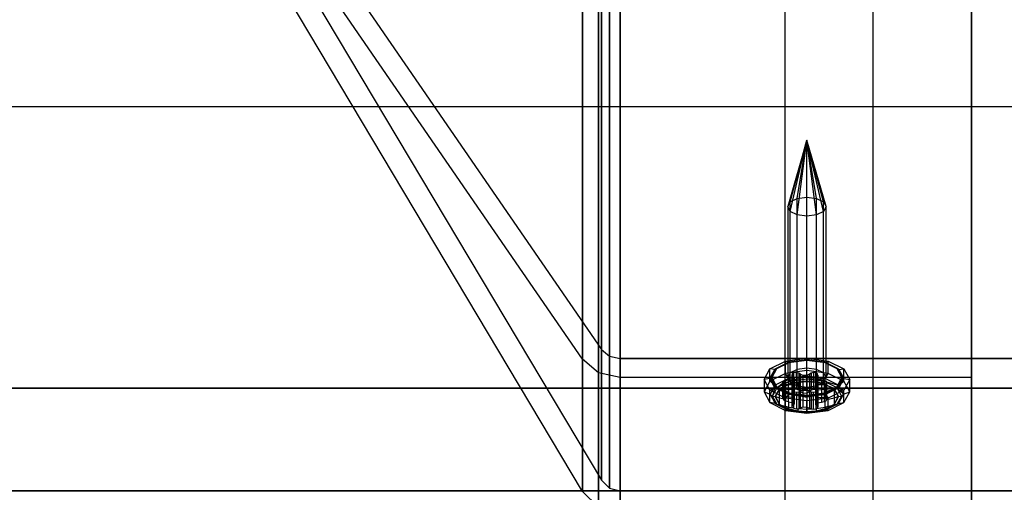
# Model space of a CAD drawing. Extents: x -4125 to 9975, y -2025 to 2025.
# Drawn here: x -130 to -40, y -1355 to -1312 of the extents above; entities that cross this region are included whole.
import ezdxf

# ---------------------------------------------------------------- set-up
doc = ezdxf.new("R2010")
doc.units = 0

msp = doc.modelspace()

# ---------------------------------------------------------------- linework, layer by layer
at = {"color": 0}
for p, q in [((-60, 1485, 3357.346477), (-60, -1485, 3357.346477)), ((-51.961524, -1485, 3327.346477), (-51.961524, 1485, 3327.346477)), ((-51.961524, -1418.449929, 3387.346477), (-51.961524, 1418.449929, 3387.346477)), ((-122.757242, -1275.197477, 3501.457987), (-76.718021, -1342.096973, 3462.833545)), ((-122.757242, -1275.197477, 3513.233019), (-76.718021, -1342.096973, 3551.857461)), ((-78.436042, -1342.98371, 3462.321587), (-124.475264, -1276.084214, 3500.946029)), ((-78.436042, -1342.98371, 3552.369419), (-124.475264, -1276.084214, 3513.744977)), ((-122.757242, -1276.775032, 3507.345503), (-76.718021, -1354.023916, 3507.345503)), ((-78.436042, -1355.047832, 3507.345503), (-124.475264, -1277.798947, 3507.345503)), ((-76.718021, -1309.511958, 3430.248531), (-76.718021, -1342.096973, 3462.833545)), ((-76.718021, -1342.096973, 3551.857461), (-76.718021, -1309.511958, 3584.442476)), ((-75.98797, -1342.716203, 3552.214974), (-75.98797, -1309.86947, 3585.061706)), ((-75.98797, -1309.869471, 3429.629301), (-75.98797, -1342.716203, 3462.476033)), ((-75, -1342.942286, 3552.346477), (-75, -1310, 3585.288764)), ((-75, -1310, 3429.404191), (-75, -1342.942286, 3462.346477)), ((-75, -1310, 3429.403217), (-75, -1342.942286, 3462.345503)), ((-75, -1342.942286, 3552.345503), (-75, -1310, 3585.287789)), ((-43, -1310, 3429.403217), (-43, -1342.942286, 3462.345503)), ((-43, -1342.942286, 3552.345503), (-43, -1310, 3585.287789)), ((-78.436042, -1310.023916, 3429.361793), (-78.436042, -1342.98371, 3462.321587)), ((-78.436042, -1342.98371, 3552.369419), (-78.436042, -1310.023916, 3585.329213)), ((-76.975939, -1310.738941, 3428.123333), (-76.975939, -1344.22217, 3461.606562)), ((-76.975939, -1344.22217, 3553.084444), (-76.975939, -1310.738941, 3586.567673)), ((-75, -1311, 3427.671166), (-75, -1344.674337, 3461.345503)), ((-75, -1344.674337, 3553.345503), (-75, -1311, 3587.01984)), ((-43, -1311, 3427.671166), (-43, -1344.674337, 3461.345503)), ((-43, -1344.674337, 3553.345503), (-43, -1311, 3587.01984)), ((-58, -1323.023702, 3473.845503), (-59.75, -1329.08588, 3470.345503)), ((-59.515544, -1329.52338, 3471.103275), (-58, -1323.023702, 3473.845503)), ((-59.515544, -1328.64838, 3469.587731), (-58, -1323.023702, 3473.845503)), ((-58.875, -1329.843652, 3471.658003), (-58, -1323.023702, 3473.845503)), ((-58.875, -1328.328108, 3469.033003), (-58, -1323.023702, 3473.845503)), ((-58, -1329.96088, 3471.861048), (-58, -1323.023702, 3473.845503)), ((-57.125, -1329.843652, 3471.658003), (-58, -1323.023702, 3473.845503)), ((-56.484456, -1329.52338, 3471.103275), (-58, -1323.023702, 3473.845503)), ((-56.25, -1329.08588, 3470.345503), (-58, -1323.023702, 3473.845503)), ((-56.484456, -1328.64838, 3469.587731), (-58, -1323.023702, 3473.845503)), ((-57.125, -1328.328108, 3469.033003), (-58, -1323.023702, 3473.845503)), ((-58, -1328.21088, 3468.829959), (-58, -1323.023702, 3473.845503)), ((-59.75, -1329.08588, 3470.345503), (-59.515544, -1328.64838, 3469.587731)), ((-59.515544, -1328.64838, 3469.587731), (-58.875, -1328.328108, 3469.033003)), ((-59.515544, -1344.236837, 3460.587731), (-59.515544, -1328.64838, 3469.587731)), ((-58.875, -1328.328108, 3469.033003), (-58, -1328.21088, 3468.829959)), ((-58.875, -1343.916565, 3460.033003), (-58.875, -1328.328108, 3469.033003)), ((-58, -1343.799337, 3459.829959), (-58, -1328.21088, 3468.829959)), ((-58, -1328.21088, 3468.829959), (-57.125, -1328.328108, 3469.033003)), ((-57.125, -1343.916565, 3460.033003), (-57.125, -1328.328108, 3469.033003)), ((-57.125, -1328.328108, 3469.033003), (-56.484456, -1328.64838, 3469.587731)), ((-56.484456, -1344.236837, 3460.587731), (-56.484456, -1328.64838, 3469.587731)), ((-56.484456, -1328.64838, 3469.587731), (-56.25, -1329.08588, 3470.345503)), ((-59.515544, -1329.52338, 3471.103275), (-59.75, -1329.08588, 3470.345503)), ((-59.75, -1329.08588, 3470.345503), (-59.75, -1344.674337, 3461.345503)), ((-59.515544, -1345.111837, 3462.103275), (-59.515544, -1329.52338, 3471.103275)), ((-58.875, -1329.843652, 3471.658003), (-59.515544, -1329.52338, 3471.103275)), ((-56.484456, -1329.52338, 3471.103275), (-57.125, -1329.843652, 3471.658003)), ((-56.25, -1329.08588, 3470.345503), (-56.484456, -1329.52338, 3471.103275)), ((-56.484456, -1345.111837, 3462.103275), (-56.484456, -1329.52338, 3471.103275)), ((-56.25, -1344.674337, 3461.345503), (-56.25, -1329.08588, 3470.345503)), ((-58.875, -1345.432109, 3462.658003), (-58.875, -1329.843652, 3471.658003)), ((-58, -1329.96088, 3471.861048), (-58.875, -1329.843652, 3471.658003)), ((-57.125, -1329.843652, 3471.658003), (-58, -1329.96088, 3471.861048)), ((-58, -1345.549337, 3462.861048), (-58, -1329.96088, 3471.861048)), ((-57.125, -1345.432109, 3462.658003), (-57.125, -1329.843652, 3471.658003)), ((-76.718021, -1342.096973, 3462.833545), (-75.98797, -1342.716203, 3462.476033)), ((-76.718021, -1342.096973, 3462.833545), (-76.718021, -1354.023916, 3507.345503)), ((-76.718021, -1354.023916, 3507.345503), (-76.718021, -1342.096973, 3551.857461)), ((-76.718021, -1342.096973, 3551.857461), (-75.98797, -1342.716203, 3552.214974)), ((-76.975939, -1344.22217, 3461.606562), (-78.436042, -1342.98371, 3462.321587)), ((-78.436042, -1342.98371, 3462.321587), (-78.436042, -1355.047832, 3507.345503)), ((-76.975939, -1344.22217, 3553.084444), (-78.436042, -1342.98371, 3552.369419)), ((-78.436042, -1355.047832, 3507.345503), (-78.436042, -1342.98371, 3552.369419)), ((-75.98797, -1342.716203, 3462.476033), (-75, -1342.942286, 3462.345503)), ((-75.98797, -1342.716203, 3462.476033), (-75.98797, -1354.738941, 3507.345503)), ((-75.98797, -1354.738941, 3507.345503), (-75.98797, -1342.716203, 3552.214974)), ((-75.98797, -1342.716203, 3552.214974), (-75, -1342.942286, 3552.345503)), ((5925, -1342.942286, 3552.346477), (-75, -1342.942286, 3552.346477)), ((-75, -1342.942286, 3462.346477), (5925, -1342.942286, 3462.346477)), ((-75, -1342.942286, 3462.346477), (-75, -1355, 3507.346477)), ((-75, -1355, 3507.346477), (-75, -1342.942286, 3552.346477)), ((-75, -1342.942286, 3462.345503), (-43, -1342.942286, 3462.345503)), ((-75, -1342.942286, 3462.345503), (-75, -1355, 3507.345503)), ((-75, -1355, 3507.345503), (-75, -1342.942286, 3552.345503)), ((-75, -1342.942286, 3552.345503), (-43, -1342.942286, 3552.345503)), ((-61.377499, -1343.872542, 3459.556754), (-59.95, -1343.158793, 3458.320503)), ((-59.95, -1343.158793, 3458.320503), (-58, -1342.897542, 3457.868004)), ((-59.95, -1344.284626, 3457.670503), (-59.95, -1343.158793, 3458.320503)), ((-59.68613, -1343.300708, 3458.766308), (-59.95, -1343.158793, 3458.320503)), ((-58, -1343.049306, 3458.477277), (-59.68613, -1343.300708, 3458.766308)), ((-59.68613, -1343.300708, 3458.766308), (-58, -1343.07481, 3458.37504)), ((-58, -1343.049306, 3458.477277), (-59.648236, -1343.270128, 3458.859751)), ((-58, -1343.077865, 3458.580332), (-59.596472, -1343.291752, 3458.950795)), ((-58, -1344.023375, 3457.218004), (-58, -1342.897542, 3457.868004)), ((-58, -1342.897542, 3457.868004), (-56.05, -1343.158793, 3458.320503)), ((-58, -1343.07481, 3458.37504), (-58, -1342.897542, 3457.868004)), ((-58, -1343.077865, 3458.580332), (-58, -1343.049306, 3458.477277)), ((-56.351764, -1343.270128, 3458.859751), (-58, -1343.049306, 3458.477277)), ((-58, -1343.07481, 3458.37504), (-58, -1343.049306, 3458.477277)), ((-58, -1343.07481, 3458.37504), (-56.31387, -1343.300708, 3458.766308)), ((-56.351764, -1343.270128, 3458.859751), (-58, -1343.07481, 3458.37504)), ((-56.403528, -1343.291752, 3458.950795), (-58, -1343.077865, 3458.580332)), ((-56.31387, -1343.300708, 3458.766308), (-56.05, -1343.158793, 3458.320503)), ((-56.05, -1344.284626, 3457.670503), (-56.05, -1343.158793, 3458.320503)), ((-56.05, -1343.158793, 3458.320503), (-54.622501, -1343.872542, 3459.556754)), ((-43, -1342.942286, 3462.345503), (-43, -1344.674337, 3461.345503)), ((-43, -1342.942286, 3462.345503), (-43, -1355, 3507.345503)), ((-43, -1355, 3507.345503), (-43, -1342.942286, 3552.345503)), ((-43, -1342.942286, 3552.345503), (-43, -1344.674337, 3553.345503)), ((-61.9, -1344.847542, 3461.245503), (-61.377499, -1343.872542, 3459.556754)), ((-61.377499, -1344.998375, 3458.906754), (-61.377499, -1343.872542, 3459.556754)), ((-60.920463, -1343.917875, 3459.835272), (-61.377499, -1343.872542, 3459.556754)), ((-60.854829, -1343.873424, 3459.904691), (-61.37226, -1344.76094, 3461.295503)), ((-61.37226, -1344.76094, 3461.295503), (-60.920463, -1343.917875, 3459.835272)), ((-60.854829, -1343.873424, 3459.904691), (-61.296472, -1344.697542, 3461.332106)), ((-60.765171, -1343.876101, 3459.962918), (-61.192945, -1344.674337, 3461.345503)), ((-59.648236, -1343.270128, 3458.859751), (-60.920463, -1343.917875, 3459.835272)), ((-60.920463, -1343.917875, 3459.835272), (-59.68613, -1343.300708, 3458.766308)), ((-60.920463, -1343.917875, 3459.835272), (-60.854829, -1343.873424, 3459.904691)), ((-59.648236, -1343.270128, 3458.859751), (-60.854829, -1343.873424, 3459.904691)), ((-60.765171, -1343.876101, 3459.962918), (-60.854829, -1343.873424, 3459.904691)), ((-59.596472, -1343.291752, 3458.950795), (-60.765171, -1343.876101, 3459.962918)), ((-58, -1344.023375, 3457.218004), (-59.95, -1344.284626, 3457.670503)), ((-59.68613, -1343.300708, 3458.766308), (-59.648236, -1343.270128, 3458.859751)), ((-59.596472, -1343.291752, 3458.950795), (-59.648236, -1343.270128, 3458.859751)), ((-58.875, -1343.916565, 3460.033003), (-59.515544, -1344.236837, 3460.587731)), ((-58, -1343.799337, 3459.829959), (-58.875, -1343.916565, 3460.033003)), ((-57.125, -1343.916565, 3460.033003), (-58, -1343.799337, 3459.829959)), ((-56.05, -1344.284626, 3457.670503), (-58, -1344.023375, 3457.218004)), ((-58, -1344.524557, 3457.586076), (-58, -1344.023375, 3457.218004)), ((-56.484456, -1344.236837, 3460.587731), (-57.125, -1343.916565, 3460.033003)), ((-56.403528, -1343.291752, 3458.950795), (-56.351764, -1343.270128, 3458.859751)), ((-55.234829, -1343.876101, 3459.962918), (-56.403528, -1343.291752, 3458.950795)), ((-55.145171, -1343.873424, 3459.904691), (-56.351764, -1343.270128, 3458.859751)), ((-56.31387, -1343.300708, 3458.766308), (-56.351764, -1343.270128, 3458.859751)), ((-56.31387, -1343.300708, 3458.766308), (-55.079537, -1343.917875, 3459.835272)), ((-55.145171, -1343.873424, 3459.904691), (-56.31387, -1343.300708, 3458.766308)), ((-55.234829, -1343.876101, 3459.962918), (-55.145171, -1343.873424, 3459.904691)), ((-54.807055, -1344.674337, 3461.345503), (-55.234829, -1343.876101, 3459.962918)), ((-54.703528, -1344.697542, 3461.332106), (-55.145171, -1343.873424, 3459.904691)), ((-55.079537, -1343.917875, 3459.835272), (-55.145171, -1343.873424, 3459.904691)), ((-55.079537, -1343.917875, 3459.835272), (-54.622501, -1343.872542, 3459.556754)), ((-55.079537, -1343.917875, 3459.835272), (-54.62774, -1344.76094, 3461.295503)), ((-54.703528, -1344.697542, 3461.332106), (-55.079537, -1343.917875, 3459.835272)), ((-54.622501, -1344.998375, 3458.906754), (-54.622501, -1343.872542, 3459.556754)), ((-54.622501, -1343.872542, 3459.556754), (-54.1, -1344.847542, 3461.245503)), ((-75, -1344.674337, 3461.345503), (-76.975939, -1344.22217, 3461.606562)), ((-76.975939, -1344.22217, 3461.606562), (-76.975939, -1356.477882, 3507.345503)), ((-75, -1344.674337, 3553.345503), (-76.975939, -1344.22217, 3553.084444)), ((-76.975939, -1356.477882, 3507.345503), (-76.975939, -1344.22217, 3553.084444)), ((-43, -1344.674337, 3461.345503), (-75, -1344.674337, 3461.345503)), ((-75, -1344.674337, 3461.345503), (-75, -1357, 3507.345503)), ((-43, -1344.674337, 3553.345503), (-75, -1344.674337, 3553.345503)), ((-75, -1357, 3507.345503), (-75, -1344.674337, 3553.345503)), ((-61.37226, -1344.76094, 3461.295503), (-61.9, -1344.847542, 3461.245503)), ((-61.377499, -1345.822542, 3462.934253), (-61.9, -1344.847542, 3461.245503)), ((-61.9, -1344.847542, 3461.245503), (-61.9, -1345.973375, 3460.595503)), ((-61.377499, -1344.998375, 3458.906754), (-61.9, -1345.973375, 3460.595503)), ((-59.95, -1344.284626, 3457.670503), (-61.377499, -1344.998375, 3458.906754)), ((-60.884427, -1345.357219, 3459.02829), (-61.377499, -1344.998375, 3458.906754)), ((-61.37226, -1344.76094, 3461.295503), (-61.296472, -1344.697542, 3461.332106)), ((-60.920463, -1345.604005, 3462.755735), (-61.37226, -1344.76094, 3461.295503)), ((-61.192945, -1344.674337, 3461.345503), (-61.296472, -1344.697542, 3461.332106)), ((-61.296472, -1344.697542, 3461.332106), (-60.854829, -1345.52166, 3462.75952)), ((-61.296472, -1344.697542, 3461.332106), (-60.920463, -1345.604005, 3462.755735)), ((-61.192945, -1344.674337, 3461.345503), (-60.765171, -1345.472573, 3462.728089)), ((-59.665325, -1344.747668, 3457.972516), (-60.884427, -1345.357219, 3459.02829)), ((-60.720343, -1345.56308, 3459.018826), (-59.665325, -1344.747668, 3457.972516)), ((-60.720343, -1345.56308, 3459.018826), (-59.57059, -1344.988204, 3458.023111)), ((-60.118158, -1344.997206, 3460.904728), (-60.184282, -1345.10735, 3461.095503)), ((-59.941647, -1344.923477, 3460.777027), (-60.118158, -1344.997206, 3460.904728)), ((-60.118158, -1346.472524, 3460.052952), (-60.118158, -1344.997206, 3460.904728)), ((-59.665325, -1344.747668, 3457.972516), (-59.95, -1344.284626, 3457.670503)), ((-59.713108, -1344.910541, 3460.754621), (-59.941647, -1344.923477, 3460.777027)), ((-59.941647, -1344.923477, 3460.777027), (-59.941647, -1346.424508, 3459.910406)), ((-59.515544, -1344.236837, 3460.587731), (-59.75, -1344.674337, 3461.345503)), ((-59.75, -1344.674337, 3461.345503), (-59.515544, -1345.111837, 3462.103275)), ((-59.350687, -1344.877033, 3460.696583), (-59.713108, -1344.910541, 3460.754621)), ((-59.713108, -1344.910541, 3460.754621), (-59.713108, -1346.458942, 3459.860651)), ((-58, -1344.524557, 3457.586076), (-59.665325, -1344.747668, 3457.972516)), ((-59.665325, -1344.747668, 3457.972516), (-59.57059, -1344.988204, 3458.023111)), ((-59.57059, -1344.988204, 3458.023111), (-58, -1344.524557, 3457.586076)), ((-59.57059, -1344.988204, 3458.023111), (-58, -1344.777785, 3457.658654)), ((-59.57059, -1344.988204, 3458.023111), (-59.441181, -1345.158289, 3458.183732)), ((-59.441181, -1345.158289, 3458.183732), (-58, -1344.965207, 3457.849305)), ((-59.341996, -1344.325029, 3459.740484), (-59.381441, -1344.438325, 3459.936718)), ((-59.381441, -1344.438325, 3459.936718), (-59.381441, -1345.952592, 3459.062455)), ((-59.381441, -1344.438325, 3459.936718), (-59.289577, -1344.543753, 3460.119325)), ((-59.166405, -1344.71744, 3460.42016), (-59.350687, -1344.877033, 3460.696583)), ((-59.350687, -1344.877033, 3460.696583), (-59.350687, -1346.470091, 3459.776831)), ((-59.184282, -1344.241324, 3459.595503), (-59.341996, -1344.325029, 3459.740484)), ((-59.341996, -1344.325029, 3459.740484), (-59.341996, -1345.825036, 3458.874455)), ((-59.289577, -1344.543753, 3460.119325), (-59.289577, -1346.087807, 3459.227866)), ((-59.289577, -1344.543753, 3460.119325), (-59.166405, -1344.71744, 3460.42016)), ((-58.960444, -1344.214885, 3459.549709), (-59.184282, -1344.241324, 3459.595503)), ((-59.184282, -1345.7331, 3458.734226), (-59.184282, -1344.241324, 3459.595503)), ((-59.166405, -1344.71744, 3460.42016), (-59.166405, -1346.306946, 3459.502458)), ((-58.960444, -1345.722673, 3458.679187), (-58.960444, -1344.214885, 3459.549709)), ((-58.744488, -1344.254452, 3459.618242), (-58.960444, -1344.214885, 3459.549709)), ((-58.607813, -1344.346945, 3459.778443), (-58.744488, -1344.254452, 3459.618242)), ((-58.744488, -1344.254452, 3459.618242), (-58.744488, -1345.803434, 3458.723937)), ((-58.368565, -1344.487124, 3460.02124), (-58.607813, -1344.346945, 3459.778443)), ((-58.607813, -1344.346945, 3459.778443), (-58.607813, -1345.92514, 3458.867272)), ((-58, -1344.487124, 3460.02124), (-58.368565, -1344.487124, 3460.02124)), ((-58.368565, -1344.487124, 3460.02124), (-58.368565, -1346.099411, 3459.090385)), ((-57.760752, -1344.346945, 3459.778443), (-58, -1344.487124, 3460.02124)), ((-58, -1344.487124, 3460.02124), (-58, -1346.115092, 3459.081332)), ((-56.334675, -1344.747668, 3457.972516), (-58, -1344.524557, 3457.586076)), ((-58, -1344.524557, 3457.586076), (-58, -1344.777785, 3457.658654)), ((-58, -1344.777785, 3457.658654), (-56.334675, -1344.747668, 3457.972516)), ((-58, -1344.965207, 3457.849305), (-58, -1344.777785, 3457.658654)), ((-58, -1344.777785, 3457.658654), (-56.42941, -1344.988204, 3458.023111)), ((-58, -1344.965207, 3457.849305), (-56.558819, -1345.158289, 3458.183732)), ((-57.624077, -1344.254452, 3459.618242), (-57.760752, -1344.346945, 3459.778443)), ((-57.760752, -1344.346945, 3459.778443), (-57.760752, -1345.940821, 3458.858218)), ((-57.40812, -1344.214885, 3459.549709), (-57.624077, -1344.254452, 3459.618242)), ((-57.624077, -1344.254452, 3459.618242), (-57.624077, -1345.819741, 3458.714522)), ((-57.184282, -1344.241324, 3459.595503), (-57.40812, -1344.214885, 3459.549709)), ((-57.40812, -1344.214885, 3459.549709), (-57.40812, -1345.749829, 3458.663508)), ((-57.20216, -1344.71744, 3460.42016), (-57.078988, -1344.543753, 3460.119325)), ((-57.017878, -1344.877033, 3460.696583), (-57.20216, -1344.71744, 3460.42016)), ((-57.20216, -1344.71744, 3460.42016), (-57.20216, -1346.350754, 3459.477165)), ((-57.184282, -1345.780256, 3458.707), (-57.184282, -1344.241324, 3459.595503)), ((-57.026569, -1344.325029, 3459.740484), (-57.184282, -1344.241324, 3459.595503)), ((-57.078988, -1344.543753, 3460.119325), (-56.987123, -1344.438325, 3459.936718)), ((-57.078988, -1344.543753, 3460.119325), (-57.078988, -1346.135154, 3459.20053)), ((-57.026569, -1345.872383, 3458.847119), (-57.026569, -1344.325029, 3459.740484)), ((-56.987123, -1344.438325, 3459.936718), (-57.026569, -1344.325029, 3459.740484)), ((-56.655457, -1344.910541, 3460.754621), (-57.017878, -1344.877033, 3460.696583)), ((-57.017878, -1344.877033, 3460.696583), (-57.017878, -1346.517438, 3459.749495)), ((-56.987123, -1344.438325, 3459.936718), (-56.987123, -1345.999939, 3459.03512)), ((-56.426918, -1344.923477, 3460.777027), (-56.655457, -1344.910541, 3460.754621)), ((-56.655457, -1344.910541, 3460.754621), (-56.655457, -1346.510105, 3459.831113)), ((-56.558819, -1345.158289, 3458.183732), (-56.42941, -1344.988204, 3458.023111)), ((-56.25, -1344.674337, 3461.345503), (-56.484456, -1344.236837, 3460.587731)), ((-56.484456, -1345.111837, 3462.103275), (-56.25, -1344.674337, 3461.345503)), ((-56.334675, -1344.747668, 3457.972516), (-56.42941, -1344.988204, 3458.023111)), ((-56.42941, -1344.988204, 3458.023111), (-55.279657, -1345.56308, 3459.018826)), ((-56.42941, -1344.988204, 3458.023111), (-55.115573, -1345.357219, 3459.02829)), ((-56.250407, -1344.997206, 3460.904728), (-56.426918, -1344.923477, 3460.777027)), ((-56.426918, -1344.923477, 3460.777027), (-56.426918, -1346.495889, 3459.869194)), ((-56.334675, -1344.747668, 3457.972516), (-56.05, -1344.284626, 3457.670503)), ((-55.115573, -1345.357219, 3459.02829), (-56.334675, -1344.747668, 3457.972516)), ((-56.184282, -1345.10735, 3461.095503), (-56.250407, -1344.997206, 3460.904728)), ((-56.250407, -1344.997206, 3460.904728), (-56.250407, -1346.552476, 3460.006792)), ((-54.622501, -1344.998375, 3458.906754), (-56.05, -1344.284626, 3457.670503)), ((-55.234829, -1345.472573, 3462.728089), (-54.807055, -1344.674337, 3461.345503)), ((-55.145171, -1345.52166, 3462.75952), (-54.703528, -1344.697542, 3461.332106)), ((-55.145171, -1345.52166, 3462.75952), (-54.62774, -1344.76094, 3461.295503)), ((-55.115573, -1345.357219, 3459.02829), (-54.622501, -1344.998375, 3458.906754)), ((-54.62774, -1344.76094, 3461.295503), (-55.079537, -1345.604005, 3462.755735)), ((-54.807055, -1344.674337, 3461.345503), (-54.703528, -1344.697542, 3461.332106)), ((-54.62774, -1344.76094, 3461.295503), (-54.703528, -1344.697542, 3461.332106)), ((-54.62774, -1344.76094, 3461.295503), (-54.1, -1344.847542, 3461.245503)), ((-54.1, -1344.847542, 3461.245503), (-54.622501, -1345.822542, 3462.934253)), ((-54.1, -1345.973375, 3460.595503), (-54.622501, -1344.998375, 3458.906754)), ((-54.1, -1345.973375, 3460.595503), (-54.1, -1344.847542, 3461.245503)), ((-43, -1344.674337, 3461.345503), (-43, -1357, 3507.345503)), ((-43, -1357, 3507.345503), (-43, -1344.674337, 3553.345503)), ((-61.377499, -1345.822542, 3462.934253), (-60.920463, -1345.604005, 3462.755735)), ((-61.377499, -1346.948375, 3462.284253), (-61.377499, -1345.822542, 3462.934253)), ((-59.95, -1346.536292, 3464.170503), (-61.377499, -1345.822542, 3462.934253)), ((-60.884427, -1345.357219, 3459.02829), (-61.33065, -1346.189882, 3460.470503)), ((-60.884427, -1345.357219, 3459.02829), (-61.141181, -1346.348375, 3460.378997)), ((-61.141181, -1346.348375, 3460.378997), (-60.720343, -1345.56308, 3459.018826)), ((-60.920463, -1345.604005, 3462.755735), (-60.854829, -1345.52166, 3462.75952)), ((-59.68613, -1346.221171, 3463.824698), (-60.920463, -1345.604005, 3462.755735)), ((-60.884427, -1345.357219, 3459.02829), (-60.720343, -1345.56308, 3459.018826)), ((-60.882362, -1346.406388, 3460.345503), (-60.496199, -1345.685797, 3459.097404)), ((-60.857662, -1346.406388, 3460.345503), (-60.484837, -1345.729176, 3459.172538)), ((-60.854829, -1345.52166, 3462.75952), (-60.765171, -1345.472573, 3462.728089)), ((-60.854829, -1345.52166, 3462.75952), (-59.648236, -1346.124957, 3463.80446)), ((-59.68613, -1346.221171, 3463.824698), (-60.854829, -1345.52166, 3462.75952)), ((-60.765171, -1345.472573, 3462.728089), (-59.596472, -1346.056923, 3463.740212)), ((-60.496199, -1345.685797, 3459.097404), (-60.720343, -1345.56308, 3459.018826)), ((-60.496199, -1345.685797, 3459.097404), (-60.421257, -1345.648327, 3459.032502)), ((-60.484837, -1345.729176, 3459.172538), (-60.421257, -1345.648327, 3459.032502)), ((-60.484837, -1346.521915, 3460.278804), (-60.484837, -1345.729176, 3459.172538)), ((-60.421257, -1345.648327, 3459.032502), (-60.014649, -1345.445023, 3458.68037)), ((-60.421257, -1345.648327, 3459.032502), (-60.38716, -1345.604969, 3458.957405)), ((-60.38716, -1345.604969, 3458.957405), (-60.014649, -1345.445023, 3458.68037)), ((-60.38716, -1345.604969, 3458.957405), (-59.669973, -1345.740034, 3458.838956)), ((-60.184282, -1346.587114, 3460.241161), (-60.184282, -1345.10735, 3461.095503)), ((-60.184282, -1345.10735, 3461.095503), (-60.118158, -1345.217494, 3461.286279)), ((-60.118158, -1345.217494, 3461.286279), (-60.118158, -1346.692813, 3460.434503)), ((-60.118158, -1345.217494, 3461.286279), (-59.941647, -1345.291222, 3461.41398)), ((-60.014649, -1345.445023, 3458.68037), (-59.441181, -1345.158289, 3458.183732)), ((-60.014649, -1345.445023, 3458.68037), (-59.669973, -1345.297028, 3458.424036)), ((-59.941647, -1345.291222, 3461.41398), (-59.941647, -1346.792253, 3460.547359)), ((-59.941647, -1345.291222, 3461.41398), (-59.713108, -1345.304158, 3461.436385)), ((-59.713108, -1345.304158, 3461.436385), (-59.713108, -1346.852559, 3460.542416)), ((-59.713108, -1345.304158, 3461.436385), (-59.350687, -1345.337666, 3461.494423)), ((-59.669973, -1345.297028, 3458.424036), (-58.839027, -1345.085743, 3458.058079)), ((-59.669973, -1345.740034, 3458.838956), (-59.669973, -1345.297028, 3458.424036)), ((-59.669973, -1345.740034, 3458.838956), (-59.669973, -1346.463631, 3459.848734)), ((-59.261868, -1345.785548, 3458.799041), (-59.669973, -1345.740034, 3458.838956)), ((-59.515544, -1345.111837, 3462.103275), (-58.875, -1345.432109, 3462.658003)), ((-59.289577, -1345.670946, 3462.071681), (-59.381441, -1345.776375, 3462.254288)), ((-59.381441, -1345.776375, 3462.254288), (-59.381441, -1347.290642, 3461.380026)), ((-59.381441, -1345.776375, 3462.254288), (-59.341996, -1345.88967, 3462.450522)), ((-59.341996, -1345.825036, 3458.874455), (-59.381441, -1345.952592, 3459.062455)), ((-59.350687, -1345.337666, 3461.494423), (-59.350687, -1346.930725, 3460.574671)), ((-59.350687, -1345.337666, 3461.494423), (-59.166405, -1345.49726, 3461.770847)), ((-59.261868, -1345.785548, 3458.799041), (-59.341996, -1345.825036, 3458.874455)), ((-59.341996, -1347.389677, 3461.584493), (-59.341996, -1345.88967, 3462.450522)), ((-59.341996, -1345.88967, 3462.450522), (-59.184282, -1345.973375, 3462.595503)), ((-59.166405, -1345.49726, 3461.770847), (-59.289577, -1345.670946, 3462.071681)), ((-59.289577, -1345.670946, 3462.071681), (-59.289577, -1347.215, 3461.180221)), ((-59.184282, -1345.7331, 3458.734226), (-59.261868, -1345.785548, 3458.799041)), ((-58.960444, -1345.722673, 3458.679187), (-59.184282, -1345.7331, 3458.734226)), ((-59.166405, -1345.49726, 3461.770847), (-59.166405, -1347.086766, 3460.853145)), ((-58.839027, -1345.772829, 3458.701605), (-58.960444, -1345.722673, 3458.679187)), ((-58.875, -1345.432109, 3462.658003), (-58, -1345.549337, 3462.861048)), ((-58.839027, -1345.085743, 3458.058079), (-58, -1345.015088, 3457.9357)), ((-58.839027, -1345.085743, 3458.058079), (-58.839027, -1345.772829, 3458.701605)), ((-58.744488, -1345.803434, 3458.723937), (-58.839027, -1345.772829, 3458.701605)), ((-58.712973, -1345.837361, 3458.753602), (-58.744488, -1345.803434, 3458.723937)), ((-58.744488, -1345.960247, 3462.572765), (-58.607813, -1345.867755, 3462.412563)), ((-58, -1345.863695, 3458.730508), (-58.712973, -1345.837361, 3458.753602)), ((-58.607813, -1345.92514, 3458.867272), (-58.712973, -1345.837361, 3458.753602)), ((-58.607813, -1345.867755, 3462.412563), (-58.368565, -1345.727576, 3462.169767)), ((-58.607813, -1345.867755, 3462.412563), (-58.607813, -1347.44595, 3461.501392)), ((-58.368565, -1345.727576, 3462.169767), (-58.368565, -1347.339864, 3461.238912)), ((-58.368565, -1345.727576, 3462.169767), (-58, -1345.727576, 3462.169767)), ((-58, -1345.015088, 3457.9357), (-58, -1345.863695, 3458.730508)), ((-58, -1345.015088, 3457.9357), (-57.160973, -1345.085743, 3458.058079)), ((-58, -1345.549337, 3462.861048), (-57.125, -1345.432109, 3462.658003)), ((-58, -1345.727576, 3462.169767), (-58, -1347.355545, 3461.229859)), ((-58, -1345.727576, 3462.169767), (-57.760752, -1345.867755, 3462.412563)), ((-57.653, -1345.850879, 3458.741748), (-58, -1345.863695, 3458.730508)), ((-58, -1345.863695, 3458.730508), (-58, -1346.115092, 3459.081332)), ((-57.653, -1345.850879, 3458.741748), (-57.760752, -1345.940821, 3458.858218)), ((-57.760752, -1345.867755, 3462.412563), (-57.760752, -1347.461631, 3461.492338)), ((-57.760752, -1345.867755, 3462.412563), (-57.624077, -1345.960247, 3462.572765)), ((-57.624077, -1345.819741, 3458.714522), (-57.653, -1345.850879, 3458.741748)), ((-57.40812, -1345.749829, 3458.663508), (-57.624077, -1345.819741, 3458.714522)), ((-57.184282, -1345.780256, 3458.707), (-57.40812, -1345.749829, 3458.663508)), ((-57.20216, -1345.49726, 3461.770847), (-57.017878, -1345.337666, 3461.494423)), ((-57.078988, -1345.670946, 3462.071681), (-57.20216, -1345.49726, 3461.770847)), ((-57.20216, -1345.49726, 3461.770847), (-57.20216, -1347.130574, 3460.827852)), ((-57.160973, -1345.798096, 3458.72527), (-57.184282, -1345.780256, 3458.707)), ((-57.184282, -1345.973375, 3462.595503), (-57.026569, -1345.88967, 3462.450522)), ((-57.160973, -1345.085743, 3458.058079), (-57.160973, -1345.798096, 3458.72527)), ((-57.160973, -1345.085743, 3458.058079), (-56.330027, -1345.297028, 3458.424036)), ((-57.117026, -1345.827804, 3458.761984), (-57.160973, -1345.798096, 3458.72527)), ((-57.125, -1345.432109, 3462.658003), (-56.484456, -1345.111837, 3462.103275)), ((-56.330027, -1345.740034, 3458.838956), (-57.117026, -1345.827804, 3458.761984)), ((-57.026569, -1345.872383, 3458.847119), (-57.117026, -1345.827804, 3458.761984)), ((-56.987123, -1345.776375, 3462.254288), (-57.078988, -1345.670946, 3462.071681)), ((-57.078988, -1345.670946, 3462.071681), (-57.078988, -1347.262347, 3461.152886)), ((-57.026569, -1345.88967, 3462.450522), (-56.987123, -1345.776375, 3462.254288)), ((-56.987123, -1345.999939, 3459.03512), (-57.026569, -1345.872383, 3458.847119)), ((-57.026569, -1345.88967, 3462.450522), (-57.026569, -1347.437024, 3461.557157)), ((-57.017878, -1345.337666, 3461.494423), (-56.655457, -1345.304158, 3461.436385)), ((-57.017878, -1345.337666, 3461.494423), (-57.017878, -1346.978071, 3460.547335)), ((-56.987123, -1345.776375, 3462.254288), (-56.987123, -1347.337989, 3461.35269)), ((-56.655457, -1345.304158, 3461.436385), (-56.426918, -1345.291222, 3461.41398)), ((-56.655457, -1345.304158, 3461.436385), (-56.655457, -1346.903722, 3460.512877)), ((-56.558819, -1345.158289, 3458.183732), (-55.985351, -1345.445023, 3458.68037)), ((-56.426918, -1345.291222, 3461.41398), (-56.250407, -1345.217494, 3461.286279)), ((-56.426918, -1345.291222, 3461.41398), (-56.426918, -1346.863634, 3460.506147)), ((-56.403528, -1346.056923, 3463.740212), (-55.234829, -1345.472573, 3462.728089)), ((-56.351764, -1346.124957, 3463.80446), (-55.145171, -1345.52166, 3462.75952)), ((-56.351764, -1346.124957, 3463.80446), (-55.079537, -1345.604005, 3462.755735)), ((-56.330027, -1345.297028, 3458.424036), (-56.330027, -1345.740034, 3458.838956)), ((-56.330027, -1345.297028, 3458.424036), (-55.985351, -1345.445023, 3458.68037)), ((-56.330027, -1345.740034, 3458.838956), (-55.61284, -1345.604969, 3458.957405)), ((-56.330027, -1346.530817, 3459.942492), (-56.330027, -1345.740034, 3458.838956)), ((-55.079537, -1345.604005, 3462.755735), (-56.31387, -1346.221171, 3463.824698)), ((-56.250407, -1345.217494, 3461.286279), (-56.184282, -1345.10735, 3461.095503)), ((-56.250407, -1346.772765, 3460.388343), (-56.250407, -1345.217494, 3461.286279)), ((-56.184282, -1346.667066, 3460.195001), (-56.184282, -1345.10735, 3461.095503)), ((-54.622501, -1345.822542, 3462.934253), (-56.05, -1346.536292, 3464.170503)), ((-55.985351, -1345.445023, 3458.68037), (-55.61284, -1345.604969, 3458.957405)), ((-55.985351, -1345.445023, 3458.68037), (-55.578743, -1345.648327, 3459.032502)), ((-55.61284, -1345.604969, 3458.957405), (-55.578743, -1345.648327, 3459.032502)), ((-55.578743, -1345.648327, 3459.032502), (-55.515163, -1345.729176, 3459.172538)), ((-55.578743, -1345.648327, 3459.032502), (-55.503801, -1345.685797, 3459.097404)), ((-55.515163, -1345.729176, 3459.172538), (-55.515163, -1346.521915, 3460.278804)), ((-55.515163, -1345.729176, 3459.172538), (-55.142338, -1346.406388, 3460.345503)), ((-55.279657, -1345.56308, 3459.018826), (-55.503801, -1345.685797, 3459.097404)), ((-55.503801, -1345.685797, 3459.097404), (-55.117638, -1346.406388, 3460.345503)), ((-55.115573, -1345.357219, 3459.02829), (-55.279657, -1345.56308, 3459.018826)), ((-55.279657, -1345.56308, 3459.018826), (-54.858819, -1346.348375, 3460.378997)), ((-55.279657, -1345.56308, 3459.018826), (-54.66935, -1346.189882, 3460.470503)), ((-55.234829, -1345.472573, 3462.728089), (-55.145171, -1345.52166, 3462.75952)), ((-55.079537, -1345.604005, 3462.755735), (-55.145171, -1345.52166, 3462.75952)), ((-54.66935, -1346.189882, 3460.470503), (-55.115573, -1345.357219, 3459.02829)), ((-55.079537, -1345.604005, 3462.755735), (-54.622501, -1345.822542, 3462.934253)), ((-54.622501, -1346.948375, 3462.284253), (-54.622501, -1345.822542, 3462.934253)), ((-61.9, -1345.973375, 3460.595503), (-61.377499, -1346.948375, 3462.284253)), ((-61.9, -1345.973375, 3460.595503), (-61.33065, -1346.189882, 3460.470503)), ((-61.33065, -1346.189882, 3460.470503), (-60.884427, -1347.022544, 3461.912717)), ((-60.720343, -1347.13367, 3461.739168), (-61.33065, -1346.189882, 3460.470503)), ((-61.33065, -1346.189882, 3460.470503), (-61.141181, -1346.348375, 3460.378997)), ((-60.720343, -1347.13367, 3461.739168), (-61.141181, -1346.348375, 3460.378997)), ((-61.141181, -1346.348375, 3460.378997), (-60.882362, -1346.406388, 3460.345503)), ((-60.496199, -1347.126978, 3461.593602), (-60.882362, -1346.406388, 3460.345503)), ((-60.857662, -1346.406388, 3460.345503), (-60.484837, -1346.521915, 3460.278804)), ((-60.484837, -1347.0836, 3461.518469), (-60.857662, -1346.406388, 3460.345503)), ((-60.484837, -1347.0836, 3461.518469), (-60.484837, -1346.521915, 3460.278804)), ((-60.484837, -1346.521915, 3460.278804), (-60.184282, -1346.587114, 3460.241161)), ((-60.118158, -1346.472524, 3460.052952), (-60.184282, -1346.587114, 3460.241161)), ((-60.184282, -1346.587114, 3460.241161), (-60.118158, -1346.692813, 3460.434503)), ((-59.941647, -1346.424508, 3459.910406), (-60.118158, -1346.472524, 3460.052952)), ((-60.118158, -1346.692813, 3460.434503), (-59.941647, -1346.792253, 3460.547359)), ((-59.68613, -1346.221171, 3463.824698), (-59.95, -1346.536292, 3464.170503)), ((-59.95, -1347.662125, 3463.520503), (-59.95, -1346.536292, 3464.170503)), ((-58, -1346.797542, 3464.623002), (-59.95, -1346.536292, 3464.170503)), ((-59.713108, -1346.458942, 3459.860651), (-59.941647, -1346.424508, 3459.910406)), ((-59.941647, -1346.792253, 3460.547359), (-59.713108, -1346.852559, 3460.542416)), ((-59.669973, -1346.463631, 3459.848734), (-59.713108, -1346.458942, 3459.860651)), ((-59.68613, -1346.221171, 3463.824698), (-59.648236, -1346.124957, 3463.80446)), ((-58, -1346.44707, 3464.215966), (-59.68613, -1346.221171, 3463.824698)), ((-59.350687, -1346.470091, 3459.776831), (-59.669973, -1346.463631, 3459.848734)), ((-59.596472, -1346.056923, 3463.740212), (-59.648236, -1346.124957, 3463.80446)), ((-59.648236, -1346.124957, 3463.80446), (-58, -1346.345778, 3464.186935)), ((-59.648236, -1346.124957, 3463.80446), (-58, -1346.44707, 3464.215966)), ((-59.596472, -1346.056923, 3463.740212), (-58, -1346.27081, 3464.110674)), ((-59.381441, -1345.952592, 3459.062455), (-59.289577, -1346.087807, 3459.227866)), ((-59.166405, -1346.306946, 3459.502458), (-59.350687, -1346.470091, 3459.776831)), ((-59.289577, -1346.087807, 3459.227866), (-59.166405, -1346.306946, 3459.502458)), ((-59.184282, -1347.465151, 3461.734226), (-59.184282, -1345.973375, 3462.595503)), ((-59.184282, -1345.973375, 3462.595503), (-58.960444, -1345.999815, 3462.641298)), ((-58.960444, -1345.999815, 3462.641298), (-58.744488, -1345.960247, 3462.572765)), ((-58.960444, -1345.999815, 3462.641298), (-58.960444, -1347.507603, 3461.770776)), ((-58.744488, -1345.960247, 3462.572765), (-58.744488, -1347.509228, 3461.67846)), ((-58.368565, -1346.099411, 3459.090385), (-58.607813, -1345.92514, 3458.867272)), ((-58, -1346.115092, 3459.081332), (-58.368565, -1346.099411, 3459.090385)), ((-57.760752, -1345.940821, 3458.858218), (-58, -1346.115092, 3459.081332)), ((-58, -1346.27081, 3464.110674), (-56.403528, -1346.056923, 3463.740212)), ((-58, -1346.345778, 3464.186935), (-56.351764, -1346.124957, 3463.80446)), ((-56.31387, -1346.221171, 3463.824698), (-58, -1346.44707, 3464.215966)), ((-58, -1346.345778, 3464.186935), (-56.31387, -1346.221171, 3463.824698)), ((-58, -1346.27081, 3464.110674), (-58, -1346.345778, 3464.186935)), ((-58, -1346.44707, 3464.215966), (-58, -1346.345778, 3464.186935)), ((-58, -1346.44707, 3464.215966), (-58, -1346.797542, 3464.623002)), ((-56.05, -1346.536292, 3464.170503), (-58, -1346.797542, 3464.623002)), ((-58, -1347.923375, 3463.973002), (-58, -1346.797542, 3464.623002)), ((-57.624077, -1345.960247, 3462.572765), (-57.624077, -1347.525536, 3461.669045)), ((-57.624077, -1345.960247, 3462.572765), (-57.40812, -1345.999815, 3462.641298)), ((-57.40812, -1345.999815, 3462.641298), (-57.184282, -1345.973375, 3462.595503)), ((-57.40812, -1347.534759, 3461.755097), (-57.40812, -1345.999815, 3462.641298)), ((-57.20216, -1346.350754, 3459.477165), (-57.160973, -1346.281017, 3459.383303)), ((-57.160973, -1346.390756, 3459.536444), (-57.20216, -1346.350754, 3459.477165)), ((-57.184282, -1345.973375, 3462.595503), (-57.184282, -1347.512307, 3461.707)), ((-57.160973, -1346.281017, 3459.383303), (-57.078988, -1346.135154, 3459.20053)), ((-57.160973, -1346.281017, 3459.383303), (-57.160973, -1346.390756, 3459.536444)), ((-57.017878, -1346.517438, 3459.749495), (-57.160973, -1346.390756, 3459.536444)), ((-57.078988, -1346.135154, 3459.20053), (-56.987123, -1345.999939, 3459.03512)), ((-56.655457, -1346.510105, 3459.831113), (-57.017878, -1346.517438, 3459.749495)), ((-56.426918, -1346.495889, 3459.869194), (-56.655457, -1346.510105, 3459.831113)), ((-56.330027, -1346.530817, 3459.942492), (-56.426918, -1346.495889, 3459.869194)), ((-56.403528, -1346.056923, 3463.740212), (-56.351764, -1346.124957, 3463.80446)), ((-56.31387, -1346.221171, 3463.824698), (-56.351764, -1346.124957, 3463.80446)), ((-56.250407, -1346.552476, 3460.006792), (-56.330027, -1346.530817, 3459.942492)), ((-56.330027, -1346.81762, 3460.43925), (-56.250407, -1346.772765, 3460.388343)), ((-56.31387, -1346.221171, 3463.824698), (-56.05, -1346.536292, 3464.170503)), ((-56.184282, -1346.667066, 3460.195001), (-56.250407, -1346.552476, 3460.006792)), ((-56.250407, -1346.772765, 3460.388343), (-56.184282, -1346.667066, 3460.195001)), ((-56.184282, -1346.667066, 3460.195001), (-55.515163, -1346.521915, 3460.278804)), ((-56.05, -1347.662125, 3463.520503), (-56.05, -1346.536292, 3464.170503)), ((-55.515163, -1346.521915, 3460.278804), (-55.142338, -1346.406388, 3460.345503)), ((-55.142338, -1346.406388, 3460.345503), (-55.515163, -1347.0836, 3461.518469)), ((-55.515163, -1346.521915, 3460.278804), (-55.515163, -1347.0836, 3461.518469)), ((-55.117638, -1346.406388, 3460.345503), (-55.503801, -1347.126978, 3461.593602)), ((-54.858819, -1346.348375, 3460.378997), (-55.279657, -1347.13367, 3461.739168)), ((-55.117638, -1346.406388, 3460.345503), (-54.858819, -1346.348375, 3460.378997)), ((-55.115573, -1347.022544, 3461.912717), (-54.66935, -1346.189882, 3460.470503)), ((-54.858819, -1346.348375, 3460.378997), (-55.115573, -1347.022544, 3461.912717)), ((-54.66935, -1346.189882, 3460.470503), (-54.858819, -1346.348375, 3460.378997)), ((-54.66935, -1346.189882, 3460.470503), (-54.1, -1345.973375, 3460.595503)), ((-54.622501, -1346.948375, 3462.284253), (-54.1, -1345.973375, 3460.595503)), ((-61.377499, -1346.948375, 3462.284253), (-59.95, -1347.662125, 3463.520503)), ((-60.884427, -1347.022544, 3461.912717), (-61.377499, -1346.948375, 3462.284253)), ((-60.884427, -1347.022544, 3461.912717), (-59.665325, -1347.632095, 3462.96849)), ((-60.884427, -1347.022544, 3461.912717), (-60.720343, -1347.13367, 3461.739168)), ((-59.57059, -1347.708547, 3462.734883), (-60.884427, -1347.022544, 3461.912717)), ((-60.720343, -1347.13367, 3461.739168), (-60.496199, -1347.126978, 3461.593602)), ((-59.57059, -1347.708547, 3462.734883), (-60.720343, -1347.13367, 3461.739168)), ((-60.421257, -1347.164449, 3461.658504), (-60.496199, -1347.126978, 3461.593602)), ((-60.421257, -1347.164449, 3461.658504), (-60.484837, -1347.0836, 3461.518469)), ((-60.38716, -1347.207807, 3461.733601), (-60.421257, -1347.164449, 3461.658504)), ((-60.014649, -1347.367753, 3462.010637), (-60.421257, -1347.164449, 3461.658504)), ((-59.669973, -1347.377919, 3461.675856), (-60.38716, -1347.207807, 3461.733601)), ((-60.014649, -1347.367753, 3462.010637), (-60.38716, -1347.207807, 3461.733601)), ((-59.669973, -1347.515748, 3462.266971), (-60.014649, -1347.367753, 3462.010637)), ((-59.441181, -1347.654487, 3462.507275), (-60.014649, -1347.367753, 3462.010637)), ((-59.665325, -1347.632095, 3462.96849), (-59.95, -1347.662125, 3463.520503)), ((-59.95, -1347.662125, 3463.520503), (-58, -1347.923375, 3463.973002)), ((-59.713108, -1346.852559, 3460.542416), (-59.669973, -1346.865224, 3460.544314)), ((-59.669973, -1346.865224, 3460.544314), (-59.669973, -1347.377919, 3461.675856)), ((-59.669973, -1346.865224, 3460.544314), (-59.350687, -1346.930725, 3460.574671)), ((-59.669973, -1347.515748, 3462.266971), (-59.669973, -1347.377919, 3461.675856)), ((-59.669973, -1347.377919, 3461.675856), (-59.261868, -1347.435243, 3461.656397)), ((-58.839027, -1347.727033, 3462.632927), (-59.669973, -1347.515748, 3462.266971)), ((-59.665325, -1347.632095, 3462.96849), (-58, -1347.855206, 3463.35493)), ((-59.665325, -1347.632095, 3462.96849), (-59.57059, -1347.708547, 3462.734883)), ((-58, -1347.918966, 3463.099339), (-59.665325, -1347.632095, 3462.96849)), ((-59.441181, -1347.654487, 3462.507275), (-59.57059, -1347.708547, 3462.734883)), ((-58, -1347.847569, 3462.841702), (-59.441181, -1347.654487, 3462.507275)), ((-59.289577, -1347.215, 3461.180221), (-59.381441, -1347.290642, 3461.380026)), ((-59.381441, -1347.290642, 3461.380026), (-59.341996, -1347.389677, 3461.584493)), ((-59.350687, -1346.930725, 3460.574671), (-59.166405, -1347.086766, 3460.853145)), ((-59.341996, -1347.389677, 3461.584493), (-59.261868, -1347.435243, 3461.656397)), ((-59.166405, -1347.086766, 3460.853145), (-59.289577, -1347.215, 3461.180221)), ((-59.261868, -1347.435243, 3461.656397), (-59.184282, -1347.465151, 3461.734226)), ((-59.184282, -1347.465151, 3461.734226), (-58.960444, -1347.507603, 3461.770776)), ((-58.960444, -1347.507603, 3461.770776), (-58.839027, -1347.513266, 3461.716131)), ((-58.839027, -1347.513266, 3461.716131), (-58.744488, -1347.509228, 3461.67846)), ((-58.839027, -1347.513266, 3461.716131), (-58.839027, -1347.727033, 3462.632927)), ((-58.744488, -1347.509228, 3461.67846), (-58.712973, -1347.500501, 3461.634245)), ((-58.712973, -1347.500501, 3461.634245), (-58.607813, -1347.44595, 3461.501392)), ((-58.712973, -1347.500501, 3461.634245), (-58, -1347.533668, 3461.622986)), ((-58.607813, -1347.44595, 3461.501392), (-58.368565, -1347.339864, 3461.238912)), ((-58.368565, -1347.339864, 3461.238912), (-58, -1347.355545, 3461.229859)), ((-58.040504, -1346.839401, 3460.095503), (-58, -1346.829299, 3460.078007)), ((-58.040504, -1346.839401, 3460.095503), (-58, -1346.841124, 3460.094508)), ((-58, -1346.849502, 3460.112999), (-58.040504, -1346.839401, 3460.095503)), ((-58, -1346.829299, 3460.078007), (-58, -1346.841124, 3460.094508)), ((-58, -1346.829299, 3460.078007), (-57.959496, -1346.839401, 3460.095503)), ((-58, -1346.841124, 3460.094508), (-57.959496, -1346.839401, 3460.095503)), ((-57.959496, -1346.839401, 3460.095503), (-58, -1346.849502, 3460.112999)), ((-58, -1346.841124, 3460.094508), (-58, -1346.849502, 3460.112999)), ((-58, -1347.355545, 3461.229859), (-58, -1347.533668, 3461.622986)), ((-58, -1347.355545, 3461.229859), (-57.760752, -1347.461631, 3461.492338)), ((-58, -1347.533668, 3461.622986), (-57.653, -1347.517526, 3461.628466)), ((-58, -1347.533668, 3461.622986), (-58, -1347.797688, 3462.755306)), ((-58, -1347.855206, 3463.35493), (-56.334675, -1347.632095, 3462.96849)), ((-56.558819, -1347.654487, 3462.507275), (-58, -1347.847569, 3462.841702)), ((-58, -1347.923375, 3463.973002), (-56.05, -1347.662125, 3463.520503)), ((-57.760752, -1347.461631, 3461.492338), (-57.653, -1347.517526, 3461.628466)), ((-57.653, -1347.517526, 3461.628466), (-57.624077, -1347.525536, 3461.669045)), ((-57.624077, -1347.525536, 3461.669045), (-57.40812, -1347.534759, 3461.755097)), ((-57.40812, -1347.534759, 3461.755097), (-57.184282, -1347.512307, 3461.707)), ((-57.20216, -1347.130574, 3460.827852), (-57.160973, -1347.099238, 3460.763571)), ((-57.160973, -1347.176992, 3460.935178), (-57.20216, -1347.130574, 3460.827852)), ((-57.184282, -1347.512307, 3461.707), (-57.160973, -1347.505405, 3461.682416)), ((-57.160973, -1347.099238, 3460.763571), (-57.017878, -1346.978071, 3460.547335)), ((-57.160973, -1347.099238, 3460.763571), (-57.160973, -1347.176992, 3460.935178)), ((-57.078988, -1347.262347, 3461.152886), (-57.160973, -1347.176992, 3460.935178)), ((-57.160973, -1347.505405, 3461.682416), (-57.117026, -1347.488464, 3461.638331)), ((-57.160973, -1347.505405, 3461.682416), (-57.160973, -1347.727033, 3462.632927)), ((-56.330027, -1347.515748, 3462.266971), (-57.160973, -1347.727033, 3462.632927)), ((-57.117026, -1347.488464, 3461.638331), (-56.330027, -1347.377919, 3461.675856)), ((-57.117026, -1347.488464, 3461.638331), (-57.026569, -1347.437024, 3461.557157)), ((-56.987123, -1347.337989, 3461.35269), (-57.078988, -1347.262347, 3461.152886)), ((-57.026569, -1347.437024, 3461.557157), (-56.987123, -1347.337989, 3461.35269)), ((-57.017878, -1346.978071, 3460.547335), (-56.655457, -1346.903722, 3460.512877)), ((-56.655457, -1346.903722, 3460.512877), (-56.426918, -1346.863634, 3460.506147)), ((-55.985351, -1347.367753, 3462.010637), (-56.558819, -1347.654487, 3462.507275)), ((-56.42941, -1347.708547, 3462.734883), (-56.558819, -1347.654487, 3462.507275)), ((-55.279657, -1347.13367, 3461.739168), (-56.42941, -1347.708547, 3462.734883)), ((-56.334675, -1347.632095, 3462.96849), (-56.42941, -1347.708547, 3462.734883)), ((-56.426918, -1346.863634, 3460.506147), (-56.330027, -1346.81762, 3460.43925)), ((-56.334675, -1347.632095, 3462.96849), (-55.115573, -1347.022544, 3461.912717)), ((-55.279657, -1347.13367, 3461.739168), (-56.334675, -1347.632095, 3462.96849)), ((-56.334675, -1347.632095, 3462.96849), (-56.05, -1347.662125, 3463.520503)), ((-56.330027, -1347.377919, 3461.675856), (-56.330027, -1346.81762, 3460.43925)), ((-55.61284, -1347.207807, 3461.733601), (-56.330027, -1347.377919, 3461.675856)), ((-55.985351, -1347.367753, 3462.010637), (-56.330027, -1347.515748, 3462.266971)), ((-56.330027, -1347.377919, 3461.675856), (-56.330027, -1347.515748, 3462.266971)), ((-56.05, -1347.662125, 3463.520503), (-54.622501, -1346.948375, 3462.284253)), ((-55.578743, -1347.164449, 3461.658504), (-55.985351, -1347.367753, 3462.010637)), ((-55.61284, -1347.207807, 3461.733601), (-55.985351, -1347.367753, 3462.010637)), ((-55.578743, -1347.164449, 3461.658504), (-55.61284, -1347.207807, 3461.733601)), ((-55.515163, -1347.0836, 3461.518469), (-55.578743, -1347.164449, 3461.658504)), ((-55.503801, -1347.126978, 3461.593602), (-55.578743, -1347.164449, 3461.658504)), ((-55.503801, -1347.126978, 3461.593602), (-55.279657, -1347.13367, 3461.739168)), ((-55.115573, -1347.022544, 3461.912717), (-55.279657, -1347.13367, 3461.739168)), ((-55.115573, -1347.022544, 3461.912717), (-54.622501, -1346.948375, 3462.284253)), ((-58, -1347.918966, 3463.099339), (-59.57059, -1347.708547, 3462.734883)), ((-58, -1347.797688, 3462.755306), (-58.839027, -1347.727033, 3462.632927)), ((-56.42941, -1347.708547, 3462.734883), (-58, -1347.918966, 3463.099339)), ((-56.42941, -1347.708547, 3462.734883), (-58, -1347.855206, 3463.35493)), ((-57.160973, -1347.727033, 3462.632927), (-58, -1347.797688, 3462.755306)), ((-58, -1347.847569, 3462.841702), (-58, -1347.918966, 3463.099339)), ((-58, -1347.855206, 3463.35493), (-58, -1347.923375, 3463.973002)), ((-58, -1347.855206, 3463.35493), (-58, -1347.918966, 3463.099339)), ((-76.718021, -1354.023916, 3507.345503), (-75.98797, -1354.738941, 3507.345503)), ((-75.98797, -1354.738941, 3507.345503), (-75, -1355, 3507.345503)), ((-76.975939, -1356.477882, 3507.345503), (-78.436042, -1355.047832, 3507.345503)), ((-75, -1355, 3507.346477), (5925, -1355, 3507.346477)), ((-75, -1355, 3507.345503), (-43, -1355, 3507.345503)), ((-43, -1355, 3507.345503), (-43, -1357, 3507.345503))]:
    msp.add_line(p, q, dxfattribs=at)
at = {"color": 3}
for p, q in [((1370.957678, -1320, 54.049221), (-357.070511, -1320, 3661.530139)), ((1480.303633, -1320, 106.427292), (-247.724557, -1320, 3713.90821)), ((1394.065197, -1345.621778, 65.11801), (-333.962992, -1345.621778, 3672.598928)), ((-270.832076, -1345.621778, 3702.839421), (1457.196114, -1345.621778, 95.358503)), ((-3.606319, -1355, 3048.896806), (-1425.630655, -1355, 80.238256)), ((-212.517885, -1355, 3500.083857), (-3.591521, -1355, 3063.923222))]:
    msp.add_line(p, q, dxfattribs=at)

doc.saveas('drawing.dxf')
